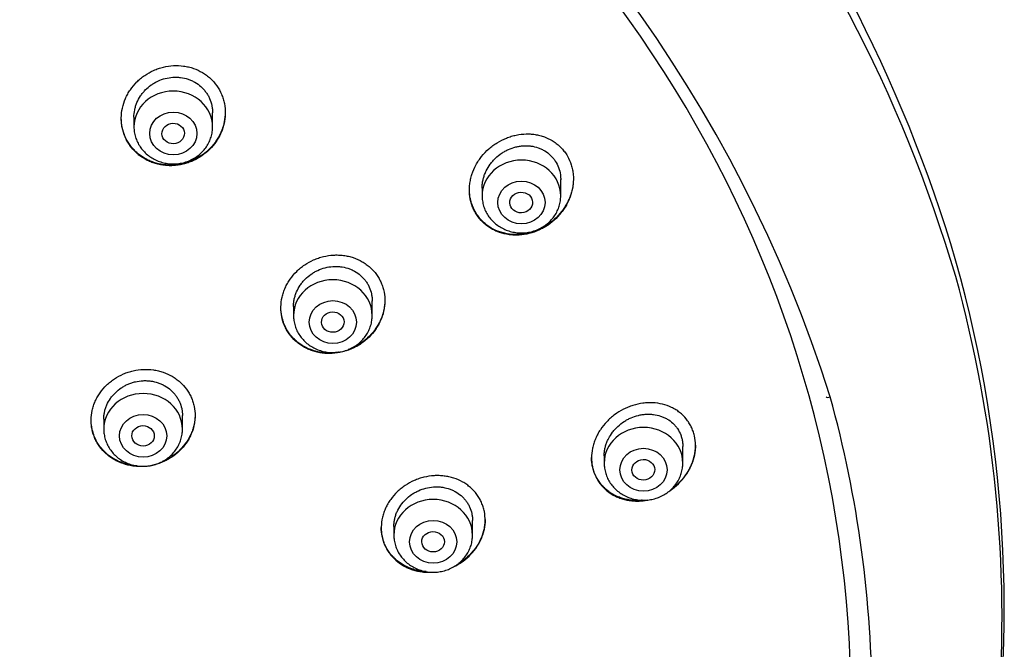
# Model space of a CAD drawing. Units: millimetres. Extents: x -18 to 399, y -35 to 1276.
# Drawn here: x 124 to 159, y 1091 to 1114 of the extents above; entities that cross this region are included whole.
import ezdxf

# ---------------------------------------------------------------- set-up
doc = ezdxf.new("R2010")
doc.units = ezdxf.units.MM
doc.layers.add('Default', color=7, linetype='Continuous')
doc.layers.add('DV1_Default', color=7, linetype='Continuous')

# ---------------------------------------------------------------- blocks, each defined once
blk = doc.blocks.new('SE')
at = {"layer": 'DV1_Default', "color": 7}
for p, q in [((127.64, 1110.411), (127.64, 1110.071)), ((130.44, 1110.071), (130.44, 1110.569)), ((142.833, 1107.616), (142.833, 1108.192)), ((140.033, 1107.889), (140.033, 1107.616)), ((136.121, 1103.36), (136.121, 1103.876)), ((133.321, 1103.686), (133.321, 1103.36)), ((126.566, 1099.672), (126.566, 1099.314)), ((129.366, 1099.314), (129.366, 1099.8)), ((147.178, 1098.108), (147.178, 1098.699)), ((144.378, 1098.37), (144.378, 1098.108)), ((139.692, 1095.546), (139.692, 1096.07)), ((136.892, 1095.865), (136.892, 1095.546))]:
    blk.add_line(p, q, dxfattribs=at)
for centre, radius, start, end in [((107.476, 1090.712), 51.532, 16.4378, 61.1524), ((105.252, 1085.439), 49.512, 17.6702, 91.7257), ((107.878, 1090.26), 51.109, 16.4596, 61.3792), ((112.861, 1092.863), 45.761, 349.5836, 15.7618), ((113.038, 1092.602), 45.504, 336.2077, 15.4721), ((112.448, 1089.451), 41.469, 0.0237, 15.4051)]:
    blk.add_arc(centre, radius, start, end, dxfattribs=at)
for centre, major_axis, start_param in [((103.761, 1089.59), (-49.4, 0), 3.104151), ((129.04, 1110.071), (-1.4, 0), 3.141593), ((141.433, 1107.616), (-1.4, 0), 3.141593), ((134.721, 1103.36), (-1.4, 0), 3.141593), ((127.966, 1099.314), (-1.4, 0), 3.141593), ((145.778, 1098.108), (-1.4, 0), 3.141593), ((138.292, 1095.546), (-1.4, 0), 3.141593)]:
    blk.add_ellipse(centre, major_axis=major_axis, ratio=0.906308, start_param=start_param, end_param=6.283185, dxfattribs=at)
for centre, major_axis, ratio in [((129.04, 1109.834), (-0.84, 0), 0.906308), ((129.037, 1109.831), (-0.401, -0.009), 0.90622), ((141.433, 1107.379), (-0.84, 0), 0.906308), ((141.426, 1107.376), (-0.406, -0.015), 0.902068), ((134.721, 1103.124), (-0.84, 0), 0.906308), ((134.717, 1103.122), (-0.401, -0.008), 0.904265), ((127.966, 1099.078), (-0.84, 0), 0.906308), ((127.964, 1099.077), (-0.4, -0.003), 0.905636), ((145.778, 1097.871), (-0.84, 0), 0.906308), ((145.771, 1097.869), (-0.407, -0.008), 0.899336), ((138.292, 1095.309), (-0.84, 0), 0.906308), ((138.288, 1095.308), (-0.402, -0.004), 0.902863)]:
    blk.add_ellipse(centre, major_axis=major_axis, ratio=ratio, dxfattribs=at)
for points, knots in [([(130.338, 1109.271), (130.424, 1109.357), (130.501, 1109.45), (130.602, 1109.598), (130.633, 1109.649), (130.691, 1109.754), (130.718, 1109.808), (130.789, 1109.972), (130.825, 1110.084), (130.862, 1110.256), (130.872, 1110.314), (130.885, 1110.432), (130.889, 1110.49), (130.891, 1110.665), (130.881, 1110.78), (130.847, 1110.95), (130.833, 1111.007), (130.799, 1111.118), (130.779, 1111.172), (130.712, 1111.331), (130.655, 1111.432), (130.521, 1111.623), (130.444, 1111.71), (130.317, 1111.828), (130.272, 1111.865), (130.178, 1111.935), (130.128, 1111.968), (129.977, 1112.058), (129.87, 1112.108), (129.701, 1112.167), (129.644, 1112.184), (129.527, 1112.212), (129.468, 1112.223), (129.29, 1112.248), (129.17, 1112.253), (128.926, 1112.24), (128.805, 1112.223), (128.628, 1112.18), (128.57, 1112.163), (128.454, 1112.123), (128.397, 1112.1), (128.229, 1112.025), (128.123, 1111.966), (127.973, 1111.862), (127.924, 1111.825), (127.83, 1111.747), (127.785, 1111.706), (127.657, 1111.578), (127.58, 1111.485), (127.478, 1111.336), (127.447, 1111.285), (127.389, 1111.18), (127.362, 1111.127), (127.292, 1110.964), (127.255, 1110.852), (127.205, 1110.62), (127.191, 1110.505), (127.189, 1110.331), (127.191, 1110.273), (127.201, 1110.157), (127.21, 1110.099), (127.243, 1109.929), (127.277, 1109.819), (127.344, 1109.66), (127.37, 1109.608), (127.427, 1109.506), (127.457, 1109.457), (127.557, 1109.316), (127.633, 1109.229), (127.762, 1109.11), (127.808, 1109.072), (127.901, 1109.002), (127.999, 1108.937), (128.102, 1108.882), (128.21, 1108.832), (128.265, 1108.809), (128.434, 1108.75), (128.55, 1108.722), (128.728, 1108.696), (128.788, 1108.69), (128.91, 1108.685), (128.971, 1108.685), (129.152, 1108.694), (129.272, 1108.711), (129.451, 1108.754), (129.51, 1108.771), (129.626, 1108.811), (129.739, 1108.855), (129.848, 1108.91), (129.954, 1108.97), (130.006, 1109.002), (130.158, 1109.106), (130.252, 1109.184), (130.338, 1109.271)], [0, 0, 0, 0, 0.03125, 0.03125, 0.046875, 0.046875, 0.0625, 0.0625, 0.09375, 0.09375, 0.109375, 0.109375, 0.125, 0.125, 0.15625, 0.15625, 0.171875, 0.171875, 0.1875, 0.1875, 0.21875, 0.21875, 0.25, 0.25, 0.265625, 0.265625, 0.28125, 0.28125, 0.3125, 0.3125, 0.328125, 0.328125, 0.34375, 0.34375, 0.375, 0.375, 0.40625, 0.40625, 0.421875, 0.421875, 0.4375, 0.4375, 0.46875, 0.46875, 0.484375, 0.484375, 0.5, 0.5, 0.53125, 0.53125, 0.546875, 0.546875, 0.5625, 0.5625, 0.59375, 0.59375, 0.625, 0.625, 0.640625, 0.640625, 0.65625, 0.65625, 0.6875, 0.6875, 0.703125, 0.703125, 0.71875, 0.71875, 0.75, 0.75, 0.765625, 0.765625, 0.78125, 0.796875, 0.796875, 0.8125, 0.8125, 0.84375, 0.84375, 0.859375, 0.859375, 0.875, 0.875, 0.90625, 0.90625, 0.921875, 0.921875, 0.9375, 0.953125, 0.953125, 0.96875, 0.96875, 1, 1, 1, 1]), ([(127.64, 1110.41), (127.64, 1110.498), (127.649, 1110.586), (127.675, 1110.715), (127.686, 1110.759), (127.713, 1110.844), (127.728, 1110.887), (127.78, 1111.011), (127.823, 1111.091), (127.898, 1111.204), (127.925, 1111.241), (127.983, 1111.312), (128.013, 1111.346), (128.109, 1111.444), (128.179, 1111.504), (128.292, 1111.584), (128.331, 1111.609), (128.411, 1111.655), (128.452, 1111.677), (128.577, 1111.735), (128.664, 1111.766), (128.844, 1111.812), (128.935, 1111.826), (129.072, 1111.835), (129.117, 1111.836), (129.209, 1111.833), (129.255, 1111.83), (129.391, 1111.813), (129.479, 1111.793), (129.607, 1111.75), (129.649, 1111.734), (129.731, 1111.697), (129.771, 1111.677), (129.886, 1111.61), (129.958, 1111.558), (130.057, 1111.47), (130.088, 1111.438), (130.147, 1111.373), (130.202, 1111.305), (130.25, 1111.232), (130.294, 1111.156), (130.314, 1111.117), (130.367, 1110.997), (130.394, 1110.914), (130.421, 1110.785), (130.428, 1110.742), (130.437, 1110.654), (130.44, 1110.61), (130.44, 1110.565), (130.44, 1110.565), (130.44, 1110.564)], [0, 0, 0, 0, 0.062296, 0.062296, 0.09354, 0.09354, 0.124785, 0.124785, 0.187275, 0.187275, 0.21852, 0.21852, 0.249765, 0.249765, 0.312254, 0.312254, 0.343499, 0.343499, 0.374744, 0.374744, 0.437234, 0.437234, 0.499723, 0.499723, 0.530968, 0.530968, 0.562213, 0.562213, 0.624703, 0.624703, 0.655948, 0.655948, 0.687193, 0.687193, 0.749682, 0.749682, 0.780927, 0.780927, 0.812172, 0.843417, 0.843417, 0.874662, 0.874662, 0.937151, 0.937151, 0.968396, 0.968396, 0.999641, 0.999641, 1, 1, 1, 1]), ([(130.353, 1109.307), (130.267, 1109.22), (130.175, 1109.141), (130.026, 1109.037), (129.975, 1109.004), (129.869, 1108.943), (129.814, 1108.914), (129.648, 1108.838), (129.533, 1108.797), (129.356, 1108.752), (129.296, 1108.74), (129.175, 1108.721), (129.114, 1108.715), (128.933, 1108.703), (128.813, 1108.707), (128.634, 1108.73), (128.574, 1108.741), (128.457, 1108.768), (128.342, 1108.8), (128.232, 1108.844), (128.125, 1108.892), (128.072, 1108.919), (127.918, 1109.009), (127.823, 1109.077), (127.694, 1109.194), (127.653, 1109.235), (127.575, 1109.321), (127.538, 1109.367), (127.436, 1109.507), (127.378, 1109.607), (127.308, 1109.765), (127.287, 1109.82), (127.252, 1109.93), (127.237, 1109.986), (127.202, 1110.152), (127.19, 1110.263), (127.19, 1110.377)], [0, 0, 0, 0, 0.083543, 0.083543, 0.125314, 0.125314, 0.167085, 0.167085, 0.250628, 0.250628, 0.292399, 0.292399, 0.334171, 0.334171, 0.417714, 0.417714, 0.459485, 0.459485, 0.501256, 0.543028, 0.543028, 0.584799, 0.584799, 0.668342, 0.668342, 0.710113, 0.710113, 0.751884, 0.751884, 0.835427, 0.835427, 0.877198, 0.877198, 0.91897, 0.91897, 1, 1, 1, 1]), ([(130.89, 1110.582), (130.889, 1110.469), (130.877, 1110.356), (130.843, 1110.186), (130.828, 1110.128), (130.793, 1110.015), (130.753, 1109.904), (130.702, 1109.797), (130.645, 1109.692), (130.615, 1109.64), (130.514, 1109.489), (130.438, 1109.395), (130.353, 1109.307)], [0, 0, 0, 0, 0.2447485, 0.2447485, 0.3706237, 0.3706237, 0.496499, 0.6223742, 0.6223742, 0.7482495, 0.7482495, 1, 1, 1, 1]), ([(127.64, 1110.071), (127.64, 1110.004), (127.649, 1109.89), (127.69, 1109.701), (127.759, 1109.526), (127.854, 1109.358), (127.974, 1109.207), (128.115, 1109.072), (128.276, 1108.958), (128.452, 1108.866), (128.641, 1108.799), (128.838, 1108.758), (129.039, 1108.745), (129.241, 1108.758), (129.438, 1108.799), (129.627, 1108.866), (129.804, 1108.958), (129.965, 1109.072), (130.106, 1109.208), (130.226, 1109.359), (130.321, 1109.528), (130.39, 1109.703), (130.431, 1109.892), (130.44, 1110.005), (130.44, 1110.071)], [0, 0, 0, 0, 0.043416, 0.088242, 0.133206, 0.178365, 0.223751, 0.269371, 0.315209, 0.361231, 0.407394, 0.453652, 0.499964, 0.546286, 0.592577, 0.638793, 0.684885, 0.730809, 0.776522, 0.822, 0.867242, 0.912272, 0.95714, 1, 1, 1, 1]), ([(142.6, 1106.748), (142.693, 1106.831), (142.777, 1106.921), (142.891, 1107.065), (142.927, 1107.115), (142.994, 1107.218), (143.026, 1107.271), (143.112, 1107.434), (143.159, 1107.546), (143.214, 1107.718), (143.229, 1107.777), (143.255, 1107.895), (143.265, 1107.955), (143.285, 1108.133), (143.286, 1108.251), (143.273, 1108.398), (143.27, 1108.427), (143.261, 1108.485), (143.257, 1108.515), (143.239, 1108.601), (143.225, 1108.658), (143.173, 1108.823), (143.127, 1108.929), (143.04, 1109.08), (143.008, 1109.128), (142.94, 1109.22), (142.867, 1109.308), (142.784, 1109.388), (142.697, 1109.463), (142.65, 1109.498), (142.508, 1109.595), (142.406, 1109.649), (142.244, 1109.714), (142.188, 1109.733), (142.075, 1109.765), (141.961, 1109.791), (141.844, 1109.806), (141.726, 1109.815), (141.666, 1109.817), (141.486, 1109.813), (141.367, 1109.8), (141.189, 1109.763), (141.13, 1109.748), (141.013, 1109.713), (140.955, 1109.693), (140.784, 1109.624), (140.675, 1109.569), (140.518, 1109.472), (140.466, 1109.437), (140.366, 1109.363), (140.318, 1109.324), (140.18, 1109.202), (140.095, 1109.113), (139.979, 1108.969), (139.943, 1108.918), (139.875, 1108.816), (139.843, 1108.764), (139.756, 1108.603), (139.708, 1108.492), (139.652, 1108.319), (139.637, 1108.26), (139.611, 1108.143), (139.592, 1108.026), (139.584, 1107.908), (139.582, 1107.79), (139.584, 1107.731), (139.6, 1107.555), (139.622, 1107.441), (139.674, 1107.276), (139.694, 1107.221), (139.741, 1107.115), (139.767, 1107.063), (139.854, 1106.914), (139.922, 1106.822), (140.02, 1106.716), (140.04, 1106.695), (140.082, 1106.655), (140.103, 1106.635), (140.168, 1106.579), (140.26, 1106.508), (140.358, 1106.448), (140.461, 1106.393), (140.514, 1106.367), (140.677, 1106.3), (140.789, 1106.267), (140.964, 1106.235), (141.023, 1106.227), (141.143, 1106.217), (141.203, 1106.215), (141.382, 1106.217), (141.502, 1106.229), (141.682, 1106.266), (141.741, 1106.281), (141.858, 1106.316), (141.973, 1106.356), (142.085, 1106.406), (142.195, 1106.462), (142.249, 1106.492), (142.407, 1106.59), (142.507, 1106.665), (142.6, 1106.748)], [0, 0, 0, 0, 0.03125, 0.03125, 0.046875, 0.046875, 0.0625, 0.0625, 0.09375, 0.09375, 0.109375, 0.109375, 0.125, 0.125, 0.15625, 0.15625, 0.164062, 0.164062, 0.171875, 0.171875, 0.1875, 0.1875, 0.21875, 0.21875, 0.234375, 0.234375, 0.25, 0.265625, 0.265625, 0.28125, 0.28125, 0.3125, 0.3125, 0.328125, 0.328125, 0.34375, 0.359375, 0.359375, 0.375, 0.375, 0.40625, 0.40625, 0.421875, 0.421875, 0.4375, 0.4375, 0.46875, 0.46875, 0.484375, 0.484375, 0.5, 0.5, 0.53125, 0.53125, 0.546875, 0.546875, 0.5625, 0.5625, 0.59375, 0.59375, 0.609375, 0.609375, 0.625, 0.640625, 0.640625, 0.65625, 0.65625, 0.6875, 0.6875, 0.703125, 0.703125, 0.71875, 0.71875, 0.75, 0.75, 0.757812, 0.757812, 0.765625, 0.765625, 0.78125, 0.796875, 0.796875, 0.8125, 0.8125, 0.84375, 0.84375, 0.859375, 0.859375, 0.875, 0.875, 0.90625, 0.90625, 0.921875, 0.921875, 0.9375, 0.953125, 0.953125, 0.96875, 0.96875, 1, 1, 1, 1]), ([(140.033, 1107.888), (140.033, 1107.919), (140.034, 1107.949), (140.039, 1108.025), (140.045, 1108.071), (140.06, 1108.16), (140.08, 1108.248), (140.108, 1108.335), (140.141, 1108.421), (140.159, 1108.464), (140.22, 1108.588), (140.268, 1108.667), (140.351, 1108.779), (140.38, 1108.816), (140.443, 1108.886), (140.475, 1108.92), (140.576, 1109.017), (140.649, 1109.075), (140.765, 1109.153), (140.806, 1109.178), (140.887, 1109.223), (140.929, 1109.244), (141.056, 1109.3), (141.143, 1109.33), (141.278, 1109.364), (141.323, 1109.373), (141.413, 1109.387), (141.503, 1109.396), (141.593, 1109.398), (141.683, 1109.394), (141.728, 1109.391), (141.862, 1109.373), (141.948, 1109.353), (142.072, 1109.309), (142.113, 1109.293), (142.193, 1109.255), (142.232, 1109.234), (142.343, 1109.166), (142.412, 1109.113), (142.505, 1109.022), (142.535, 1108.99), (142.591, 1108.923), (142.616, 1108.888), (142.687, 1108.779), (142.726, 1108.701), (142.787, 1108.534), (142.808, 1108.449), (142.827, 1108.317), (142.83, 1108.273), (142.832, 1108.213), (142.833, 1108.199), (142.833, 1108.185)], [0, 0, 0, 0, 0.021466, 0.021466, 0.05271, 0.05271, 0.083954, 0.115199, 0.115199, 0.146443, 0.146443, 0.208931, 0.208931, 0.240175, 0.240175, 0.271419, 0.271419, 0.333907, 0.333907, 0.365151, 0.365151, 0.396396, 0.396396, 0.458884, 0.458884, 0.490128, 0.490128, 0.521372, 0.552616, 0.552616, 0.58386, 0.58386, 0.646348, 0.646348, 0.677592, 0.677592, 0.708837, 0.708837, 0.771325, 0.771325, 0.802569, 0.802569, 0.833813, 0.833813, 0.896301, 0.896301, 0.958789, 0.958789, 0.990034, 0.990034, 1, 1, 1, 1]), ([(143.283, 1108.225), (143.282, 1108.168), (143.279, 1108.11), (143.261, 1107.934), (143.237, 1107.816), (143.183, 1107.642), (143.162, 1107.584), (143.116, 1107.471), (143.064, 1107.361), (143.003, 1107.255), (142.937, 1107.152), (142.901, 1107.101), (142.787, 1106.954), (142.702, 1106.863), (142.61, 1106.779)], [0, 0, 0, 0, 0.107414, 0.107414, 0.33056, 0.33056, 0.442134, 0.442134, 0.553707, 0.66528, 0.66528, 0.776853, 0.776853, 1, 1, 1, 1]), ([(142.61, 1106.779), (142.518, 1106.695), (142.419, 1106.621), (142.264, 1106.523), (142.211, 1106.492), (142.101, 1106.436), (142.045, 1106.41), (141.874, 1106.34), (141.757, 1106.304), (141.58, 1106.267), (141.52, 1106.257), (141.399, 1106.243), (141.339, 1106.239), (141.159, 1106.235), (141.04, 1106.244), (140.866, 1106.275), (140.808, 1106.288), (140.694, 1106.32), (140.638, 1106.339), (140.476, 1106.404), (140.373, 1106.457), (140.228, 1106.555), (140.182, 1106.59), (140.094, 1106.664), (140.01, 1106.743), (139.936, 1106.831), (139.867, 1106.922), (139.834, 1106.971), (139.746, 1107.12), (139.699, 1107.224), (139.645, 1107.389), (139.63, 1107.446), (139.606, 1107.561), (139.597, 1107.618), (139.586, 1107.729), (139.583, 1107.783), (139.583, 1107.836)], [0, 0, 0, 0, 0.087302, 0.087302, 0.130953, 0.130953, 0.174605, 0.174605, 0.261907, 0.261907, 0.305558, 0.305558, 0.349209, 0.349209, 0.436512, 0.436512, 0.480163, 0.480163, 0.523814, 0.523814, 0.611116, 0.611116, 0.654767, 0.654767, 0.698419, 0.74207, 0.74207, 0.785721, 0.785721, 0.873023, 0.873023, 0.916674, 0.916674, 0.960325, 0.960325, 1, 1, 1, 1]), ([(140.033, 1107.616), (140.033, 1107.549), (140.042, 1107.435), (140.083, 1107.246), (140.152, 1107.072), (140.247, 1106.904), (140.367, 1106.752), (140.508, 1106.617), (140.669, 1106.503), (140.845, 1106.411), (141.034, 1106.345), (141.231, 1106.304), (141.433, 1106.29), (141.634, 1106.304), (141.831, 1106.345), (142.02, 1106.411), (142.197, 1106.503), (142.358, 1106.618), (142.499, 1106.753), (142.619, 1106.905), (142.714, 1107.073), (142.783, 1107.248), (142.824, 1107.437), (142.833, 1107.55), (142.833, 1107.616)], [0, 0, 0, 0, 0.043416, 0.088242, 0.133206, 0.178365, 0.223751, 0.269371, 0.315209, 0.361231, 0.407394, 0.453652, 0.499964, 0.546286, 0.592577, 0.638793, 0.684885, 0.730809, 0.776522, 0.822, 0.867242, 0.912272, 0.95714, 1, 1, 1, 1]), ([(136.008, 1102.587), (136.095, 1102.673), (136.173, 1102.765), (136.275, 1102.912), (136.307, 1102.962), (136.366, 1103.066), (136.393, 1103.12), (136.466, 1103.282), (136.503, 1103.393), (136.541, 1103.563), (136.551, 1103.621), (136.566, 1103.737), (136.57, 1103.794), (136.573, 1103.966), (136.563, 1104.08), (136.531, 1104.249), (136.517, 1104.305), (136.483, 1104.413), (136.444, 1104.52), (136.394, 1104.621), (136.338, 1104.72), (136.307, 1104.768), (136.207, 1104.907), (136.131, 1104.992), (136.003, 1105.107), (135.959, 1105.143), (135.865, 1105.211), (135.816, 1105.243), (135.665, 1105.33), (135.559, 1105.378), (135.391, 1105.434), (135.334, 1105.45), (135.218, 1105.476), (135.101, 1105.497), (134.982, 1105.507), (134.862, 1105.511), (134.802, 1105.51), (134.62, 1105.5), (134.5, 1105.481), (134.323, 1105.438), (134.265, 1105.421), (134.149, 1105.382), (134.092, 1105.359), (133.924, 1105.285), (133.818, 1105.226), (133.667, 1105.123), (133.618, 1105.086), (133.523, 1105.009), (133.478, 1104.968), (133.349, 1104.842), (133.271, 1104.75), (133.168, 1104.603), (133.135, 1104.552), (133.076, 1104.448), (133.023, 1104.343), (132.98, 1104.234), (132.943, 1104.123), (132.927, 1104.066), (132.888, 1103.894), (132.874, 1103.78), (132.87, 1103.608), (132.872, 1103.551), (132.882, 1103.437), (132.89, 1103.38), (132.922, 1103.212), (132.955, 1103.104), (133.011, 1102.973), (133.023, 1102.948), (133.049, 1102.897), (133.062, 1102.871), (133.104, 1102.797), (133.135, 1102.749), (133.234, 1102.611), (133.31, 1102.526), (133.438, 1102.41), (133.483, 1102.373), (133.577, 1102.305), (133.673, 1102.242), (133.777, 1102.189), (133.883, 1102.14), (133.939, 1102.119), (134.107, 1102.062), (134.222, 1102.035), (134.399, 1102.012), (134.459, 1102.007), (134.58, 1102.002), (134.641, 1102.003), (134.821, 1102.013), (134.94, 1102.031), (135.119, 1102.074), (135.178, 1102.091), (135.293, 1102.131), (135.407, 1102.175), (135.516, 1102.229), (135.622, 1102.289), (135.675, 1102.321), (135.827, 1102.424), (135.921, 1102.502), (136.008, 1102.587)], [0, 0, 0, 0, 0.03125, 0.03125, 0.046875, 0.046875, 0.0625, 0.0625, 0.09375, 0.09375, 0.109375, 0.109375, 0.125, 0.125, 0.15625, 0.15625, 0.171875, 0.171875, 0.1875, 0.203125, 0.203125, 0.21875, 0.21875, 0.25, 0.25, 0.265625, 0.265625, 0.28125, 0.28125, 0.3125, 0.3125, 0.328125, 0.328125, 0.34375, 0.359375, 0.359375, 0.375, 0.375, 0.40625, 0.40625, 0.421875, 0.421875, 0.4375, 0.4375, 0.46875, 0.46875, 0.484375, 0.484375, 0.5, 0.5, 0.53125, 0.53125, 0.546875, 0.546875, 0.5625, 0.578125, 0.578125, 0.59375, 0.59375, 0.625, 0.625, 0.640625, 0.640625, 0.65625, 0.65625, 0.6875, 0.6875, 0.695312, 0.695312, 0.703125, 0.703125, 0.71875, 0.71875, 0.75, 0.75, 0.765625, 0.765625, 0.78125, 0.796875, 0.796875, 0.8125, 0.8125, 0.84375, 0.84375, 0.859375, 0.859375, 0.875, 0.875, 0.90625, 0.90625, 0.921875, 0.921875, 0.9375, 0.953125, 0.953125, 0.96875, 0.96875, 1, 1, 1, 1]), ([(133.321, 1103.682), (133.321, 1103.684), (133.321, 1103.687), (133.321, 1103.733), (133.324, 1103.776), (133.333, 1103.863), (133.347, 1103.95), (133.37, 1104.035), (133.397, 1104.119), (133.413, 1104.162), (133.466, 1104.285), (133.51, 1104.363), (133.586, 1104.475), (133.613, 1104.512), (133.672, 1104.583), (133.703, 1104.617), (133.799, 1104.714), (133.87, 1104.772), (133.983, 1104.852), (134.023, 1104.877), (134.103, 1104.923), (134.144, 1104.944), (134.27, 1105.001), (134.357, 1105.032), (134.536, 1105.078), (134.627, 1105.093), (134.763, 1105.103), (134.808, 1105.104), (134.9, 1105.102), (134.945, 1105.099), (135.08, 1105.083), (135.168, 1105.064), (135.295, 1105.024), (135.337, 1105.008), (135.419, 1104.972), (135.458, 1104.953), (135.573, 1104.889), (135.644, 1104.839), (135.742, 1104.753), (135.774, 1104.722), (135.832, 1104.658), (135.887, 1104.592), (135.934, 1104.521), (135.978, 1104.447), (135.998, 1104.408), (136.051, 1104.29), (136.077, 1104.208), (136.104, 1104.082), (136.11, 1104.039), (136.119, 1103.954), (136.121, 1103.913), (136.121, 1103.872)], [0, 0, 0, 0, 0.00158, 0.00158, 0.032828, 0.032828, 0.064076, 0.095325, 0.095325, 0.126573, 0.126573, 0.189069, 0.189069, 0.220317, 0.220317, 0.251566, 0.251566, 0.314062, 0.314062, 0.34531, 0.34531, 0.376559, 0.376559, 0.439055, 0.439055, 0.501551, 0.501551, 0.5328, 0.5328, 0.564048, 0.564048, 0.626544, 0.626544, 0.657792, 0.657792, 0.689041, 0.689041, 0.751537, 0.751537, 0.782785, 0.782785, 0.814033, 0.845282, 0.845282, 0.87653, 0.87653, 0.939026, 0.939026, 0.970275, 0.970275, 1, 1, 1, 1]), ([(136.571, 1103.895), (136.571, 1103.895), (136.571, 1103.895), (136.57, 1103.78), (136.558, 1103.665), (136.521, 1103.493), (136.506, 1103.436), (136.47, 1103.324), (136.429, 1103.214), (136.377, 1103.108), (136.319, 1103.004), (136.288, 1102.953), (136.186, 1102.803), (136.109, 1102.71), (136.023, 1102.623)], [0, 0, 0, 0, 0.000047, 0.000047, 0.250035, 0.250035, 0.375029, 0.375029, 0.500024, 0.625018, 0.625018, 0.750012, 0.750012, 1, 1, 1, 1]), ([(134.916, 1102.052), (134.912, 1102.051), (134.908, 1102.05), (134.843, 1102.04), (134.783, 1102.033), (134.602, 1102.021), (134.483, 1102.024), (134.304, 1102.045), (134.245, 1102.055), (134.129, 1102.081), (134.072, 1102.096), (133.904, 1102.15), (133.797, 1102.197), (133.593, 1102.312), (133.499, 1102.379), (133.37, 1102.492), (133.329, 1102.532), (133.251, 1102.616), (133.215, 1102.661), (133.113, 1102.798), (133.056, 1102.896), (132.986, 1103.051), (132.966, 1103.105), (132.931, 1103.214), (132.916, 1103.268), (132.883, 1103.43), (132.871, 1103.538), (132.871, 1103.648)], [0, 0, 0, 0, 0.003962, 0.003962, 0.062874, 0.062874, 0.180699, 0.180699, 0.239611, 0.239611, 0.298524, 0.298524, 0.416349, 0.416349, 0.534174, 0.534174, 0.593086, 0.593086, 0.651998, 0.651998, 0.769823, 0.769823, 0.828736, 0.828736, 0.887648, 0.887648, 1, 1, 1, 1]), ([(133.321, 1103.36), (133.321, 1103.293), (133.33, 1103.18), (133.371, 1102.99), (133.44, 1102.816), (133.536, 1102.648), (133.655, 1102.496), (133.797, 1102.361), (133.957, 1102.247), (134.134, 1102.156), (134.322, 1102.089), (134.52, 1102.048), (134.721, 1102.034), (134.922, 1102.048), (135.119, 1102.089), (135.308, 1102.156), (135.485, 1102.247), (135.646, 1102.362), (135.788, 1102.497), (135.907, 1102.649), (136.002, 1102.818), (136.071, 1102.992), (136.112, 1103.181), (136.121, 1103.294), (136.121, 1103.36)], [0, 0, 0, 0, 0.043416, 0.088242, 0.133206, 0.178365, 0.223751, 0.269371, 0.315209, 0.361231, 0.407394, 0.453652, 0.499964, 0.546286, 0.592577, 0.638793, 0.684885, 0.730809, 0.776522, 0.822, 0.867242, 0.912272, 0.95714, 1, 1, 1, 1]), ([(136.023, 1102.623), (135.937, 1102.537), (135.844, 1102.459), (135.694, 1102.355), (135.643, 1102.323), (135.537, 1102.262), (135.482, 1102.234), (135.374, 1102.185), (135.322, 1102.163), (135.269, 1102.144)], [0, 0, 0, 0, 0.40578, 0.40578, 0.60867, 0.60867, 0.81156, 0.81156, 1, 1, 1, 1]), ([(129.266, 1098.545), (129.353, 1098.629), (129.43, 1098.719), (129.531, 1098.863), (129.562, 1098.912), (129.62, 1099.014), (129.647, 1099.067), (129.717, 1099.227), (129.753, 1099.336), (129.79, 1099.503), (129.799, 1099.56), (129.812, 1099.674), (129.816, 1099.731), (129.817, 1099.9), (129.806, 1100.012), (129.771, 1100.178), (129.757, 1100.233), (129.722, 1100.341), (129.682, 1100.445), (129.631, 1100.546), (129.574, 1100.643), (129.543, 1100.691), (129.442, 1100.829), (129.365, 1100.913), (129.238, 1101.028), (129.193, 1101.064), (129.099, 1101.132), (129.05, 1101.164), (128.899, 1101.252), (128.792, 1101.3), (128.625, 1101.358), (128.567, 1101.374), (128.451, 1101.402), (128.392, 1101.413), (128.215, 1101.438), (128.095, 1101.444), (127.851, 1101.434), (127.731, 1101.417), (127.554, 1101.377), (127.496, 1101.361), (127.38, 1101.323), (127.322, 1101.302), (127.155, 1101.23), (127.048, 1101.173), (126.898, 1101.073), (126.849, 1101.037), (126.754, 1100.961), (126.709, 1100.922), (126.581, 1100.797), (126.504, 1100.708), (126.402, 1100.563), (126.37, 1100.513), (126.312, 1100.411), (126.26, 1100.307), (126.218, 1100.2), (126.182, 1100.091), (126.167, 1100.035), (126.13, 1099.866), (126.117, 1099.753), (126.116, 1099.584), (126.118, 1099.528), (126.129, 1099.415), (126.138, 1099.359), (126.172, 1099.194), (126.206, 1099.087), (126.275, 1098.933), (126.301, 1098.882), (126.358, 1098.784), (126.389, 1098.736), (126.489, 1098.6), (126.565, 1098.515), (126.694, 1098.399), (126.739, 1098.363), (126.833, 1098.295), (126.929, 1098.232), (127.033, 1098.178), (127.14, 1098.129), (127.195, 1098.107), (127.364, 1098.049), (127.479, 1098.021), (127.656, 1097.995), (127.717, 1097.989), (127.838, 1097.983), (127.898, 1097.983), (128.079, 1097.991), (128.199, 1098.007), (128.377, 1098.047), (128.437, 1098.063), (128.552, 1098.101), (128.666, 1098.144), (128.775, 1098.196), (128.881, 1098.253), (128.934, 1098.284), (129.086, 1098.385), (129.18, 1098.461), (129.266, 1098.545)], [0, 0, 0, 0, 0.03125, 0.03125, 0.046875, 0.046875, 0.0625, 0.0625, 0.09375, 0.09375, 0.109375, 0.109375, 0.125, 0.125, 0.15625, 0.15625, 0.171875, 0.171875, 0.1875, 0.203125, 0.203125, 0.21875, 0.21875, 0.25, 0.25, 0.265625, 0.265625, 0.28125, 0.28125, 0.3125, 0.3125, 0.328125, 0.328125, 0.34375, 0.34375, 0.375, 0.375, 0.40625, 0.40625, 0.421875, 0.421875, 0.4375, 0.4375, 0.46875, 0.46875, 0.484375, 0.484375, 0.5, 0.5, 0.53125, 0.53125, 0.546875, 0.546875, 0.5625, 0.578125, 0.578125, 0.59375, 0.59375, 0.625, 0.625, 0.640625, 0.640625, 0.65625, 0.65625, 0.6875, 0.6875, 0.703125, 0.703125, 0.71875, 0.71875, 0.75, 0.75, 0.765625, 0.765625, 0.78125, 0.796875, 0.796875, 0.8125, 0.8125, 0.84375, 0.84375, 0.859375, 0.859375, 0.875, 0.875, 0.90625, 0.90625, 0.921875, 0.921875, 0.9375, 0.953125, 0.953125, 0.96875, 0.96875, 1, 1, 1, 1]), ([(126.566, 1099.667), (126.566, 1099.669), (126.566, 1099.67), (126.566, 1099.714), (126.569, 1099.757), (126.578, 1099.842), (126.591, 1099.927), (126.614, 1100.011), (126.641, 1100.094), (126.657, 1100.135), (126.71, 1100.256), (126.753, 1100.333), (126.829, 1100.443), (126.856, 1100.478), (126.915, 1100.547), (126.946, 1100.58), (127.043, 1100.675), (127.113, 1100.732), (127.227, 1100.808), (127.267, 1100.832), (127.348, 1100.876), (127.43, 1100.916), (127.515, 1100.949), (127.603, 1100.977), (127.647, 1100.99), (127.783, 1101.021), (127.873, 1101.034), (128.01, 1101.041), (128.055, 1101.041), (128.147, 1101.037), (128.193, 1101.033), (128.327, 1101.014), (128.415, 1100.994), (128.542, 1100.951), (128.584, 1100.934), (128.665, 1100.898), (128.705, 1100.878), (128.819, 1100.812), (128.89, 1100.761), (128.988, 1100.674), (129.019, 1100.644), (129.077, 1100.58), (129.132, 1100.514), (129.179, 1100.443), (129.222, 1100.369), (129.242, 1100.331), (129.295, 1100.214), (129.322, 1100.133), (129.348, 1100.008), (129.355, 1099.966), (129.364, 1099.881), (129.366, 1099.839), (129.366, 1099.798)], [0, 0, 0, 0, 0.000789, 0.000789, 0.032037, 0.032037, 0.063284, 0.094532, 0.094532, 0.12578, 0.12578, 0.188275, 0.188275, 0.219523, 0.219523, 0.250771, 0.250771, 0.313266, 0.313266, 0.344514, 0.344514, 0.375762, 0.407009, 0.407009, 0.438257, 0.438257, 0.500752, 0.500752, 0.532, 0.532, 0.563248, 0.563248, 0.625743, 0.625743, 0.656991, 0.656991, 0.688239, 0.688239, 0.750734, 0.750734, 0.781982, 0.781982, 0.81323, 0.844477, 0.844477, 0.875725, 0.875725, 0.93822, 0.93822, 0.969468, 0.969468, 1, 1, 1, 1]), ([(147.089, 1097.437), (147.174, 1097.528), (147.25, 1097.624), (147.35, 1097.777), (147.381, 1097.829), (147.438, 1097.937), (147.465, 1097.992), (147.534, 1098.16), (147.569, 1098.273), (147.605, 1098.447), (147.614, 1098.505), (147.626, 1098.623), (147.629, 1098.681), (147.628, 1098.854), (147.615, 1098.967), (147.584, 1099.106), (147.577, 1099.134), (147.561, 1099.188), (147.552, 1099.215), (147.525, 1099.295), (147.482, 1099.398), (147.428, 1099.495), (147.368, 1099.589), (147.335, 1099.635), (147.23, 1099.765), (147.151, 1099.842), (147.019, 1099.945), (146.973, 1099.977), (146.877, 1100.036), (146.828, 1100.063), (146.675, 1100.136), (146.568, 1100.174), (146.343, 1100.23), (146.228, 1100.246), (146.053, 1100.255), (145.994, 1100.255), (145.875, 1100.25), (145.815, 1100.245), (145.636, 1100.221), (145.519, 1100.195), (145.345, 1100.141), (145.287, 1100.12), (145.173, 1100.073), (145.117, 1100.048), (144.953, 1099.964), (144.849, 1099.899), (144.7, 1099.789), (144.651, 1099.749), (144.558, 1099.667), (144.514, 1099.625), (144.387, 1099.491), (144.311, 1099.396), (144.209, 1099.243), (144.177, 1099.19), (144.12, 1099.084), (144.068, 1098.976), (144.027, 1098.864), (143.991, 1098.751), (143.976, 1098.693), (143.94, 1098.519), (143.928, 1098.404), (143.929, 1098.231), (143.932, 1098.174), (143.941, 1098.089), (143.945, 1098.06), (143.955, 1098.004), (143.96, 1097.976), (143.992, 1097.838), (144.028, 1097.732), (144.101, 1097.58), (144.129, 1097.53), (144.188, 1097.436), (144.253, 1097.345), (144.327, 1097.262), (144.407, 1097.183), (144.449, 1097.146), (144.582, 1097.04), (144.678, 1096.98), (144.831, 1096.905), (144.883, 1096.883), (144.992, 1096.843), (145.048, 1096.826), (145.216, 1096.783), (145.331, 1096.766), (145.509, 1096.756), (145.569, 1096.756), (145.688, 1096.76), (145.793, 1096.769), (145.897, 1096.786), (145.942, 1096.795)], [0, 0, 0, 0, 0.035233, 0.035233, 0.052849, 0.052849, 0.070466, 0.070466, 0.105699, 0.105699, 0.123315, 0.123315, 0.140931, 0.140931, 0.176164, 0.176164, 0.184972, 0.184972, 0.193781, 0.193781, 0.211397, 0.229014, 0.229014, 0.24663, 0.24663, 0.281863, 0.281863, 0.299479, 0.299479, 0.317096, 0.317096, 0.352329, 0.352329, 0.387561, 0.387561, 0.405178, 0.405178, 0.422794, 0.422794, 0.458027, 0.458027, 0.475644, 0.475644, 0.49326, 0.49326, 0.528493, 0.528493, 0.546109, 0.546109, 0.563726, 0.563726, 0.598959, 0.598959, 0.616575, 0.616575, 0.634191, 0.651808, 0.651808, 0.669424, 0.669424, 0.704657, 0.704657, 0.722274, 0.722274, 0.731082, 0.731082, 0.73989, 0.73989, 0.775123, 0.775123, 0.792739, 0.792739, 0.810356, 0.827972, 0.827972, 0.845588, 0.845588, 0.880821, 0.880821, 0.898438, 0.898438, 0.916054, 0.916054, 0.951287, 0.951287, 0.968903, 0.968903, 0.98652, 1, 1, 1, 1]), ([(152.277, 1100.459), (152.284, 1100.45), (152.326, 1100.432), (152.406, 1100.455), (152.427, 1100.467)], [0, 0, 0, 0, 0.431187, 1, 1, 1, 1]), ([(127.745, 1098.01), (127.671, 1098.014), (127.597, 1098.024), (127.465, 1098.048), (127.406, 1098.062), (127.292, 1098.094), (127.18, 1098.132), (127.073, 1098.18), (126.969, 1098.233), (126.918, 1098.262), (126.77, 1098.357), (126.68, 1098.428), (126.558, 1098.548), (126.519, 1098.59), (126.446, 1098.678), (126.412, 1098.724), (126.318, 1098.865), (126.266, 1098.965), (126.205, 1099.122), (126.187, 1099.176), (126.157, 1099.285), (126.145, 1099.34), (126.123, 1099.476), (126.116, 1099.557), (126.116, 1099.639)], [0, 0, 0, 0, 0.084399, 0.084399, 0.152463, 0.152463, 0.220528, 0.288592, 0.288592, 0.356657, 0.356657, 0.492786, 0.492786, 0.56085, 0.56085, 0.628915, 0.628915, 0.765044, 0.765044, 0.833109, 0.833109, 0.901173, 0.901173, 1, 1, 1, 1]), ([(129.816, 1099.813), (129.816, 1099.787), (129.815, 1099.762), (129.808, 1099.623), (129.79, 1099.511), (129.746, 1099.344), (129.728, 1099.288), (129.688, 1099.18), (129.642, 1099.074), (129.585, 1098.972), (129.523, 1098.872), (129.489, 1098.823), (129.381, 1098.681), (129.3, 1098.594), (129.209, 1098.513)], [0, 0, 0, 0, 0.053219, 0.053219, 0.289914, 0.289914, 0.408262, 0.408262, 0.52661, 0.644957, 0.644957, 0.763305, 0.763305, 1, 1, 1, 1]), ([(144.378, 1098.363), (144.378, 1098.395), (144.38, 1098.427), (144.385, 1098.504), (144.391, 1098.548), (144.407, 1098.636), (144.428, 1098.723), (144.457, 1098.808), (144.491, 1098.892), (144.51, 1098.934), (144.572, 1099.057), (144.622, 1099.134), (144.706, 1099.245), (144.736, 1099.28), (144.8, 1099.35), (144.833, 1099.383), (144.936, 1099.477), (145.01, 1099.534), (145.127, 1099.611), (145.168, 1099.635), (145.251, 1099.679), (145.292, 1099.699), (145.42, 1099.754), (145.507, 1099.783), (145.641, 1099.816), (145.687, 1099.824), (145.776, 1099.838), (145.866, 1099.848), (145.955, 1099.849), (146.044, 1099.846), (146.089, 1099.843), (146.221, 1099.827), (146.306, 1099.808), (146.428, 1099.767), (146.468, 1099.751), (146.547, 1099.716), (146.585, 1099.696), (146.695, 1099.632), (146.763, 1099.582), (146.855, 1099.496), (146.884, 1099.465), (146.939, 1099.401), (146.965, 1099.367), (147.035, 1099.263), (147.074, 1099.188), (147.119, 1099.068), (147.132, 1099.027), (147.153, 1098.944), (147.169, 1098.86), (147.177, 1098.774), (147.178, 1098.718), (147.178, 1098.706), (147.178, 1098.694)], [0, 0, 0, 0, 0.022901, 0.022901, 0.054147, 0.054147, 0.085392, 0.116638, 0.116638, 0.147883, 0.147883, 0.210374, 0.210374, 0.24162, 0.24162, 0.272865, 0.272865, 0.335356, 0.335356, 0.366601, 0.366601, 0.397847, 0.397847, 0.460338, 0.460338, 0.491583, 0.491583, 0.522829, 0.554074, 0.554074, 0.58532, 0.58532, 0.647811, 0.647811, 0.679056, 0.679056, 0.710302, 0.710302, 0.772793, 0.772793, 0.804038, 0.804038, 0.835284, 0.835284, 0.897775, 0.897775, 0.92902, 0.92902, 0.960265, 0.991511, 0.991511, 1, 1, 1, 1]), ([(126.566, 1099.314), (126.566, 1099.247), (126.575, 1099.134), (126.616, 1098.944), (126.685, 1098.77), (126.781, 1098.602), (126.9, 1098.45), (127.042, 1098.315), (127.202, 1098.201), (127.379, 1098.11), (127.567, 1098.043), (127.765, 1098.002), (127.966, 1097.988), (128.167, 1098.002), (128.364, 1098.043), (128.553, 1098.11), (128.73, 1098.201), (128.891, 1098.316), (129.033, 1098.451), (129.152, 1098.603), (129.247, 1098.772), (129.316, 1098.947), (129.357, 1099.135), (129.366, 1099.248), (129.366, 1099.314)], [0, 0, 0, 0, 0.043416, 0.088242, 0.133206, 0.178365, 0.223751, 0.269371, 0.315209, 0.361231, 0.407394, 0.453652, 0.499964, 0.546286, 0.592577, 0.638793, 0.684885, 0.730809, 0.776522, 0.822, 0.867242, 0.912272, 0.95714, 1, 1, 1, 1]), ([(129.209, 1098.513), (129.119, 1098.432), (129.023, 1098.361), (128.868, 1098.267), (128.815, 1098.238), (128.724, 1098.193), (128.687, 1098.177), (128.649, 1098.161)], [0, 0, 0, 0, 0.545291, 0.545291, 0.8179365, 0.8179365, 1, 1, 1, 1]), ([(147.628, 1098.742), (147.628, 1098.685), (147.624, 1098.626), (147.605, 1098.452), (147.58, 1098.337), (147.526, 1098.165), (147.504, 1098.108), (147.456, 1097.997), (147.43, 1097.942), (147.343, 1097.783), (147.275, 1097.681), (147.12, 1097.487), (147.034, 1097.397), (146.941, 1097.315)], [0, 0, 0, 0, 0.110153, 0.110153, 0.332615, 0.332615, 0.443846, 0.443846, 0.555077, 0.555077, 0.777538, 0.777538, 1, 1, 1, 1]), ([(145.736, 1096.787), (145.693, 1096.783), (145.651, 1096.78), (145.49, 1096.776), (145.373, 1096.783), (145.2, 1096.811), (145.143, 1096.823), (145.03, 1096.853), (144.975, 1096.871), (144.815, 1096.931), (144.714, 1096.982), (144.571, 1097.074), (144.525, 1097.107), (144.437, 1097.178), (144.354, 1097.253), (144.281, 1097.336), (144.212, 1097.424), (144.18, 1097.47), (144.091, 1097.614), (144.044, 1097.715), (143.99, 1097.875), (143.975, 1097.929), (143.957, 1098.013), (143.952, 1098.041), (143.943, 1098.098), (143.939, 1098.126), (143.931, 1098.205), (143.929, 1098.256), (143.928, 1098.307)], [0, 0, 0, 0, 0.045253, 0.045253, 0.173472, 0.173472, 0.237582, 0.237582, 0.301692, 0.301692, 0.429911, 0.429911, 0.494021, 0.494021, 0.558131, 0.622241, 0.622241, 0.68635, 0.68635, 0.81457, 0.81457, 0.87868, 0.87868, 0.910735, 0.910735, 0.942789, 0.942789, 1, 1, 1, 1]), ([(144.378, 1098.108), (144.378, 1098.041), (144.387, 1097.927), (144.429, 1097.738), (144.498, 1097.563), (144.593, 1097.395), (144.712, 1097.244), (144.854, 1097.109), (145.015, 1096.995), (145.191, 1096.903), (145.38, 1096.836), (145.577, 1096.795), (145.778, 1096.782), (145.98, 1096.795), (146.177, 1096.836), (146.366, 1096.903), (146.542, 1096.995), (146.703, 1097.109), (146.845, 1097.245), (146.965, 1097.396), (147.06, 1097.565), (147.129, 1097.74), (147.169, 1097.928), (147.178, 1098.042), (147.178, 1098.108)], [0, 0, 0, 0, 0.043416, 0.088242, 0.133206, 0.178365, 0.223751, 0.269371, 0.315209, 0.361231, 0.407394, 0.453652, 0.499964, 0.546286, 0.592577, 0.638793, 0.684885, 0.730809, 0.776522, 0.822, 0.867242, 0.912272, 0.95714, 1, 1, 1, 1]), ([(139.572, 1094.801), (139.66, 1094.886), (139.738, 1094.976), (139.842, 1095.121), (139.874, 1095.171), (139.934, 1095.274), (139.961, 1095.327), (140.035, 1095.487), (140.072, 1095.596), (140.112, 1095.764), (140.122, 1095.821), (140.137, 1095.935), (140.141, 1095.992), (140.144, 1096.161), (140.135, 1096.273), (140.103, 1096.438), (140.089, 1096.493), (140.055, 1096.599), (140.016, 1096.703), (139.966, 1096.802), (139.911, 1096.898), (139.88, 1096.945), (139.78, 1097.081), (139.705, 1097.163), (139.578, 1097.274), (139.533, 1097.309), (139.44, 1097.375), (139.392, 1097.406), (139.242, 1097.49), (139.137, 1097.536), (138.97, 1097.59), (138.912, 1097.605), (138.797, 1097.63), (138.681, 1097.65), (138.563, 1097.659), (138.444, 1097.663), (138.383, 1097.662), (138.202, 1097.651), (138.082, 1097.632), (137.906, 1097.59), (137.847, 1097.573), (137.731, 1097.534), (137.674, 1097.511), (137.506, 1097.438), (137.399, 1097.38), (137.247, 1097.279), (137.198, 1097.242), (137.103, 1097.166), (137.057, 1097.126), (136.927, 1097.001), (136.848, 1096.911), (136.744, 1096.765), (136.711, 1096.715), (136.651, 1096.612), (136.597, 1096.508), (136.554, 1096.401), (136.516, 1096.291), (136.5, 1096.235), (136.46, 1096.066), (136.445, 1095.954), (136.442, 1095.785), (136.443, 1095.728), (136.45, 1095.644), (136.453, 1095.616), (136.461, 1095.56), (136.466, 1095.532), (136.493, 1095.395), (136.526, 1095.289), (136.593, 1095.136), (136.618, 1095.086), (136.674, 1094.989), (136.705, 1094.943), (136.803, 1094.808), (136.879, 1094.725), (137.05, 1094.575), (137.142, 1094.509), (137.291, 1094.425), (137.343, 1094.399), (137.449, 1094.352), (137.504, 1094.331), (137.671, 1094.277), (137.785, 1094.252), (137.962, 1094.23), (138.022, 1094.225), (138.139, 1094.221), (138.197, 1094.222), (138.254, 1094.225)], [0, 0, 0, 0, 0.035744, 0.035744, 0.053616, 0.053616, 0.071489, 0.071489, 0.107233, 0.107233, 0.125105, 0.125105, 0.142977, 0.142977, 0.178721, 0.178721, 0.196594, 0.196594, 0.214466, 0.232338, 0.232338, 0.25021, 0.25021, 0.285954, 0.285954, 0.303826, 0.303826, 0.321698, 0.321698, 0.357443, 0.357443, 0.375315, 0.375315, 0.393187, 0.411059, 0.411059, 0.428931, 0.428931, 0.464676, 0.464676, 0.482548, 0.482548, 0.50042, 0.50042, 0.536164, 0.536164, 0.554036, 0.554036, 0.571908, 0.571908, 0.607653, 0.607653, 0.625525, 0.625525, 0.643397, 0.661269, 0.661269, 0.679141, 0.679141, 0.714886, 0.714886, 0.732758, 0.732758, 0.741694, 0.741694, 0.75063, 0.75063, 0.786374, 0.786374, 0.804246, 0.804246, 0.822118, 0.822118, 0.857863, 0.857863, 0.893607, 0.893607, 0.911479, 0.911479, 0.929351, 0.929351, 0.965095, 0.965095, 0.982968, 0.982968, 1, 1, 1, 1]), ([(146.678, 1097.095), (146.724, 1097.124), (146.769, 1097.156), (146.912, 1097.263), (147.004, 1097.346), (147.089, 1097.437)], [0, 0, 0, 0, 0.305892, 0.305892, 1, 1, 1, 1]), ([(136.892, 1095.857), (136.892, 1095.861), (136.892, 1095.864), (136.893, 1095.911), (136.896, 1095.954), (136.905, 1096.04), (136.92, 1096.125), (136.943, 1096.209), (136.971, 1096.292), (136.987, 1096.334), (137.041, 1096.456), (137.085, 1096.533), (137.188, 1096.68), (137.248, 1096.751), (137.378, 1096.879), (137.449, 1096.937), (137.563, 1097.015), (137.603, 1097.039), (137.684, 1097.085), (137.725, 1097.105), (137.851, 1097.162), (137.938, 1097.192), (138.118, 1097.238), (138.208, 1097.253), (138.344, 1097.262), (138.389, 1097.264), (138.48, 1097.262), (138.526, 1097.259), (138.66, 1097.244), (138.747, 1097.226), (138.873, 1097.187), (138.914, 1097.172), (138.996, 1097.138), (139.035, 1097.119), (139.149, 1097.057), (139.219, 1097.008), (139.317, 1096.925), (139.348, 1096.895), (139.407, 1096.833), (139.461, 1096.769), (139.508, 1096.699), (139.551, 1096.627), (139.571, 1096.589), (139.624, 1096.474), (139.65, 1096.394), (139.676, 1096.27), (139.682, 1096.228), (139.69, 1096.147), (139.692, 1096.107), (139.692, 1096.068)], [0, 0, 0, 0, 0.002659, 0.002659, 0.033908, 0.033908, 0.065158, 0.096408, 0.096408, 0.127658, 0.127658, 0.190158, 0.190158, 0.252658, 0.252658, 0.315158, 0.315158, 0.346408, 0.346408, 0.377658, 0.377658, 0.440158, 0.440158, 0.502658, 0.502658, 0.533908, 0.533908, 0.565158, 0.565158, 0.627658, 0.627658, 0.658908, 0.658908, 0.690158, 0.690158, 0.752658, 0.752658, 0.783908, 0.783908, 0.815158, 0.846408, 0.846408, 0.877658, 0.877658, 0.940157, 0.940157, 0.971407, 0.971407, 1, 1, 1, 1]), ([(140.142, 1096.097), (140.142, 1096.094), (140.142, 1096.092), (140.141, 1095.976), (140.128, 1095.863), (140.091, 1095.694), (140.075, 1095.638), (140.039, 1095.527), (140.017, 1095.473), (139.946, 1095.313), (139.888, 1095.21), (139.75, 1095.013), (139.673, 1094.921), (139.586, 1094.835)], [0, 0, 0, 0, 0.005667, 0.005667, 0.254251, 0.254251, 0.378542, 0.378542, 0.502834, 0.502834, 0.751417, 0.751417, 1, 1, 1, 1]), ([(138.039, 1094.246), (138.001, 1094.248), (137.963, 1094.252), (137.866, 1094.263), (137.806, 1094.272), (137.691, 1094.296), (137.634, 1094.311), (137.468, 1094.363), (137.361, 1094.408), (137.158, 1094.52), (137.065, 1094.585), (136.937, 1094.695), (136.896, 1094.733), (136.819, 1094.815), (136.783, 1094.859), (136.682, 1094.993), (136.625, 1095.088), (136.556, 1095.24), (136.536, 1095.292), (136.501, 1095.399), (136.486, 1095.453), (136.454, 1095.609), (136.443, 1095.712), (136.442, 1095.817)], [0, 0, 0, 0, 0.044339, 0.044339, 0.113313, 0.113313, 0.182288, 0.182288, 0.320237, 0.320237, 0.458186, 0.458186, 0.527161, 0.527161, 0.596135, 0.596135, 0.734084, 0.734084, 0.803059, 0.803059, 0.872033, 0.872033, 1, 1, 1, 1]), ([(136.892, 1095.546), (136.892, 1095.479), (136.901, 1095.365), (136.943, 1095.176), (137.012, 1095.002), (137.107, 1094.833), (137.227, 1094.682), (137.368, 1094.547), (137.529, 1094.433), (137.705, 1094.341), (137.894, 1094.274), (138.091, 1094.234), (138.292, 1094.22), (138.494, 1094.234), (138.691, 1094.274), (138.88, 1094.341), (139.057, 1094.433), (139.217, 1094.547), (139.359, 1094.683), (139.479, 1094.835), (139.574, 1095.003), (139.643, 1095.178), (139.684, 1095.367), (139.692, 1095.48), (139.692, 1095.546)], [0, 0, 0, 0, 0.043416, 0.088242, 0.133206, 0.178365, 0.223751, 0.269371, 0.315209, 0.361231, 0.407394, 0.453652, 0.499964, 0.546286, 0.592577, 0.638793, 0.684885, 0.730809, 0.776522, 0.822, 0.867242, 0.912272, 0.95714, 1, 1, 1, 1]), ([(139.056, 1094.438), (139.081, 1094.45), (139.106, 1094.463), (139.184, 1094.506), (139.236, 1094.538), (139.389, 1094.64), (139.484, 1094.716), (139.572, 1094.801)], [0, 0, 0, 0, 0.132339, 0.132339, 0.42156, 0.42156, 1, 1, 1, 1]), ([(139.586, 1094.835), (139.499, 1094.75), (139.405, 1094.673), (139.269, 1094.58), (139.232, 1094.557), (139.194, 1094.535)], [0, 0, 0, 0, 0.735353, 0.735353, 1, 1, 1, 1])]:
    blk.add_open_spline(points, degree=3, knots=knots, dxfattribs=at)
blk.add_open_spline([(146.941, 1097.315), (146.892, 1097.272), (146.842, 1097.232), (146.79, 1097.194)], degree=3, dxfattribs=at)

msp = doc.modelspace()

# ---------------------------------------------------------------- block references
at = {"layer": 'Default'}
msp.add_blockref('SE', (0, 0), dxfattribs=at)

doc.saveas('drawing.dxf')
